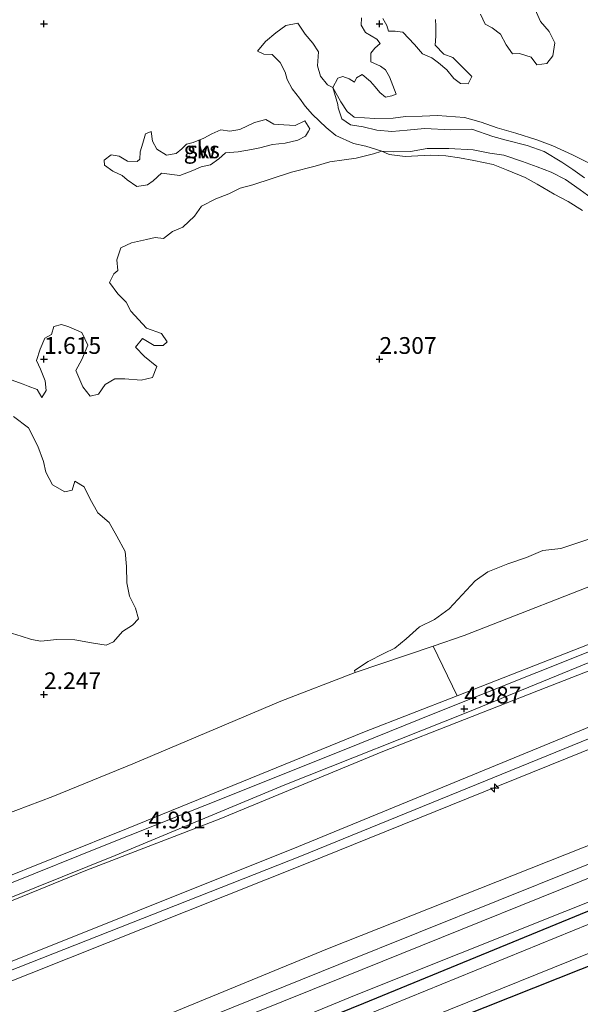
# Model space of a CAD drawing. Units: metres. Extents: x 69997 to 80003, y 381249 to 387503.
# Drawn here: x 70247 to 70330, y 383923 to 384070 of the extents above; entities that cross this region are included whole.
import ezdxf
from ezdxf.enums import TextEntityAlignment as Align

# ---------------------------------------------------------------- set-up
doc = ezdxf.new("R2010")
doc.units = ezdxf.units.M
doc.layers.get('0').update_dxf_attribs({"lineweight": 25})
for name, color, linetype, lineweight in [('B-ME-AL-OVERIG-S-B1', 7, 'Continuous', 18), ('B-ME-GW-HOOGTEPUNT-S-B1', 10, 'Continuous', 25), ('B-ME-GW-INSTEEKWATERGANG-L-B1', 10, 'Continuous', 25), ('B-ME-GW-KRUINLIJN-L-B1', 93, 'Continuous', 18), ('B-ME-GW-TEENLIJN-L-B1', 93, 'Continuous', 18), ('B-ME-IE-GRASLAND-GV-B6', 93, 'Continuous', 18), ('B-ME-IE-GRONDWERKLIJN-GROND_INGERICHT-GV-B6', 253, 'Continuous', 18), ('B-ME-IE-GRONDWERKLIJN-GROND_NIETINGERICHT-GV-B6', 253, 'Continuous', 18), ('B-ME-OB-BEKLEDING-GV-B6', 253, 'Continuous', 18), ('B-ME-OG-WATER-GV-B6', 153, 'Continuous', 18), ('B-ME-VH-VERH_SOORT-HALF_VERHARDING-GV-B6', 8, 'IE-TERREINAFSCHEIDING-NATUURLIJK-HOUTWAL', 18)]:
    doc.layers.add(name, color=color, linetype=linetype, lineweight=lineweight)
doc.styles.add('NLCS-ISO', font='NLCS-ISO.TTF')
doc.linetypes.add('IE-TERREINAFSCHEIDING-NATUURLIJK-HOUTWAL', pattern='A,7,-1.5,[67,NLCS.SHX,S=0.75,R=45,X=0,Y=0],-1.5,7,-1.5,[70,NLCS.SHX,S=0.75,R=0,X=0,Y=0],-1.5', length=20)

# ---------------------------------------------------------------- blocks, each defined once
blk = doc.blocks.new('hecto')
for p, q in [((0, 0.625), (-0.625, 0)), ((0, -0.625), (0, 0.625)), ((-0.625, 0), (0.625, 0)), ((0.625, 0), (0, -0.625))]:
    blk.add_line(p, q)
blk = doc.blocks.new('hoogtepunt')
for p, q in [((-0.5, 0), (0.5, 0)), ((0, 0.5), (0, -0.5))]:
    blk.add_line(p, q)

msp = doc.modelspace()

# ---------------------------------------------------------------- linework, layer by layer
at = {"layer": 'B-ME-GW-INSTEEKWATERGANG-L-B1'}
for points in [[(70520.976, 384013.674, 0.97), (70480.793, 383997.497, 1.027), (70438.461, 383980.326, 1.049), (70388.91, 383960.177, 0.994), (70343.213, 383941.591, 0.947), (70297.861, 383922.921, 0.765), (70251.543, 383904.127, 0.822), (70202.403, 383884.395, 0.617), (70188.538, 383878.95, 0.702)], [(70191.687, 383872.628, 0.707), (70203.882, 383877.447, 0.705), (70254.625, 383897.776, 0.799), (70298.376, 383915.393, 0.677), (70344.505, 383933.731, 1.002), (70391.024, 383952.631, 1.015), (70440.156, 383972.378, 1.015), (70483.493, 383989.949, 1.015), (70524.483, 384006.633, 0.939)]]:
    msp.add_polyline3d(points, dxfattribs=at)
at = {"layer": 'B-ME-GW-KRUINLIJN-L-B1'}
for points in [[(70293.289, 384059.55, 1.092), (70294.512, 384057.417, 1.306), (70295.439, 384055.987, 1.454), (70296.473, 384055.098, 1.859), (70299.576, 384054.895, 1.839), (70302.303, 384054.97, 1.862), (70304.134, 384055.24, 1.811), (70306.606, 384055.263, 1.849), (70308.899, 384055.365, 1.977), (70312.911, 384055.066, 1.809), (70315.409, 384054.381, 1.989), (70317.812, 384053.545, 2.039), (70320.587, 384052.732, 2.059), (70323.706, 384051.753, 1.984), (70326.118, 384050.831, 2.122), (70329.038, 384049.5, 2.082), (70333.546, 384047.234, 2.074)], [(70330.52, 384041.221, 1.879), (70328.37, 384042.528, 1.859), (70326.319, 384043.631, 1.796), (70323.754, 384045.103, 1.747), (70321.988, 384046.1, 1.804), (70319.194, 384047.277, 1.759), (70317.207, 384048.067, 1.679), (70314.34, 384048.64, 1.694), (70312.173, 384049.061, 1.654), (70310.153, 384049.34, 1.691), (70307.881, 384049.441, 1.644), (70304.064, 384049.249, 1.499), (70301.726, 384049.543, 1.309), (70300.608, 384050.04, 1.098)], [(70311.8458, 383968.8338, 4.7615), (70325.5319, 383974.1862, 4.8013), (70352.174, 383984.6323, 4.7713), (70380.7591, 383996.2697, 4.8713), (70410.9198, 384008.5591, 4.8813), (70439.356, 384019.9355, 4.8913), (70472.3132, 384033.3684, 4.8646), (70488.2148, 384040.0207, 4.8979), (70504.681, 384046.38, 4.911)], [(70509.796, 384036.112, 7.186), (70473.742, 384021.167, 7.28), (70427.211, 384002.945, 7.229), (70380.67, 383983.789, 7.174), (70333.759, 383965.083, 7.219), (70288.184, 383946.363, 7.222), (70240.75, 383927.378, 7.281), (70195.859, 383909.183, 7.152), (70177.129, 383901.848, 7.212)], [(70510.309, 384035.083, 7.43), (70473.951, 384019.939, 7.466), (70428.195, 384001.413, 7.389), (70381.119, 383982.74, 7.344), (70334.356, 383963.575, 7.406), (70288.376, 383944.849, 7.404), (70241.448, 383926.363, 7.547), (70196.238, 383907.632, 7.306), (70177.811, 383900.479, 7.274)], [(70511.026, 384033.644, 7.247), (70474.406, 384018.765, 7.327), (70428.711, 384000.402, 7.184), (70381.619, 383981.231, 7.257), (70335.227, 383962.359, 7.193), (70289.113, 383943.694, 7.299), (70242.173, 383925.004, 7.32), (70196.7, 383906.143, 7.171), (70178.484, 383899.13, 7.269)], [(70520.372, 384014.885, 1.532), (70480.306, 383998.688, 1.525), (70438.009, 383981.518, 1.482), (70388.342, 383961.435, 1.527), (70343.418, 383942.854, 1.39), (70296.771, 383924.216, 1.427), (70251.054, 383905.39, 1.437), (70202.191, 383886.225, 1.332), (70187.689, 383880.654, 1.327)], [(70171.8264, 383912.5229, 4.8373), (70195.7711, 383922.0786, 4.705), (70218.1223, 383931.017, 4.795), (70241.9679, 383940.7298, 4.785), (70262.7908, 383949.0957, 4.775), (70298.0379, 383963.4338, 4.7213), (70311.8458, 383968.8338, 4.7615)]]:
    msp.add_polyline3d(points, dxfattribs=at)
at = {"layer": 'B-ME-GW-TEENLIJN-L-B1'}
msp.add_line((70308.2738, 383976.2249, 2.5318), (70296.654, 383972.293, 2.476), dxfattribs=at)
for points in [[(70173.8851, 383908.3783, 4.6036), (70201.0668, 383920.0208, 5.0126), (70226.6252, 383930.5761, 5.0126), (70256.4976, 383942.7761, 5.0326), (70276.3614, 383950.4253, 5.0426), (70300.763, 383960.5068, 5.0526), (70325.1265, 383970.0454, 5.0326), (70348.4434, 383979.1772, 5.0326), (70373.2974, 383988.9229, 5.0226), (70398.8758, 383999.0594, 5.0319), (70423.7497, 384009.141, 5.0469), (70451.4467, 384019.9122, 5.0469), (70471.6612, 384027.8224, 4.8756), (70507.098, 384041.528, 5.25)], [(70432.914, 384028.573, 2.333), (70419.042, 384020.366, 3.01), (70396.62, 384011, 2.958), (70379.153, 384003.705, 3.108), (70355.312, 383994.067, 3.105), (70336.27, 383986.956, 2.955), (70312.878, 383977.802, 2.855), (70308.2738, 383976.2249, 2.5318)], [(70517.041, 384021.572, 1.612), (70478.431, 384006.115, 1.694), (70433.545, 383987.893, 1.631), (70386.093, 383968.895, 1.639), (70340.561, 383950.104, 1.586), (70292.489, 383931.069, 1.623), (70247.591, 383912.584, 1.658), (70200.195, 383893.686, 1.601), (70184.548, 383886.958, 1.588)], [(70296.654, 383972.293, 2.476), (70285.54, 383968.041, 2.318), (70263.501, 383958.694, 2.363), (70251.602, 383953.781, 2.338), (70236.843, 383948.231, 2.49), (70230.41, 383944.333, 2.653), (70211.109, 383936.656, 2.635), (70185.572, 383926.354, 2.763), (70168.565, 383919.036, 2.818)]]:
    msp.add_polyline3d(points, dxfattribs=at)
at = {"layer": 'B-ME-IE-GRASLAND-GV-B6'}
for points in [[(70311.8458, 383968.8338, 4.7615), (70308.2738, 383976.2249, 2.5318), (70312.878, 383977.802, 2.855), (70336.27, 383986.956, 2.955), (70355.312, 383994.067, 3.105), (70379.153, 384003.705, 3.108), (70396.62, 384011, 2.958), (70419.042, 384020.366, 3.01), (70432.914, 384028.573, 2.333), (70449.826, 384035.394, 2.343), (70472.971, 384043.733, 2.526), (70494.441, 384052.497, 2.428), (70500.261, 384055.249, 2.3), (70504.681, 384046.38, 4.911), (70488.2148, 384040.0207, 4.8979), (70472.3132, 384033.3684, 4.8646), (70439.356, 384019.9355, 4.8913), (70410.9198, 384008.5591, 4.8813), (70380.7591, 383996.2697, 4.8713), (70352.174, 383984.6323, 4.7713), (70325.5319, 383974.1862, 4.8013), (70311.8458, 383968.8338, 4.7615)], [(70232.822, 383933.7376, 4.9792), (70260.8598, 383944.9892, 4.9692), (70286.1574, 383955.5234, 4.9433), (70313.4168, 383966.3747, 4.9633), (70350.899, 383981.7605, 5.0133), (70384.2958, 383994.6926, 5.0133), (70410.6987, 384005.3157, 5), (70441.9609, 384017.4456, 5.02), (70474.6204, 384030.2903, 5.0333), (70494.4888, 384038.3269, 5.0067), (70506.3041, 384043.1218, 5.0136), (70507.098, 384041.528, 5.25), (70471.6612, 384027.8224, 4.8756), (70451.4467, 384019.9122, 5.0469), (70423.7497, 384009.141, 5.0469), (70398.8758, 383999.0594, 5.0319), (70373.2974, 383988.9229, 5.0226), (70348.4434, 383979.1772, 5.0326), (70325.1265, 383970.0454, 5.0326), (70300.763, 383960.5068, 5.0526), (70276.3614, 383950.4253, 5.0426), (70256.4976, 383942.7761, 5.0326), (70226.6252, 383930.5761, 5.0126)], [(70173.8851, 383908.3783, 4.6036), (70201.0668, 383920.0208, 5.0126), (70226.6252, 383930.5761, 5.0126), (70256.4976, 383942.7761, 5.0326), (70276.3614, 383950.4253, 5.0426), (70300.763, 383960.5068, 5.0526), (70325.1265, 383970.0454, 5.0326), (70348.4434, 383979.1772, 5.0326), (70373.2974, 383988.9229, 5.0226), (70398.8758, 383999.0594, 5.0319), (70423.7497, 384009.141, 5.0469), (70451.4467, 384019.9122, 5.0469), (70471.6612, 384027.8224, 4.8756), (70507.098, 384041.528, 5.25), (70509.796, 384036.112, 7.186), (70473.742, 384021.167, 7.28), (70427.211, 384002.945, 7.229), (70380.67, 383983.789, 7.174), (70333.759, 383965.083, 7.219), (70288.184, 383946.363, 7.222), (70240.75, 383927.378, 7.281), (70195.859, 383909.183, 7.152), (70177.129, 383901.848, 7.212), (70173.8851, 383908.3783, 4.6036)], [(70511.026, 384033.644, 7.247), (70474.406, 384018.765, 7.327), (70428.711, 384000.402, 7.184), (70381.619, 383981.231, 7.257), (70335.227, 383962.359, 7.193), (70289.113, 383943.694, 7.299), (70242.173, 383925.004, 7.32), (70196.7, 383906.143, 7.171), (70178.484, 383899.13, 7.269), (70177.811, 383900.479, 7.274), (70177.129, 383901.848, 7.212), (70195.859, 383909.183, 7.152), (70240.75, 383927.378, 7.281), (70288.184, 383946.363, 7.222), (70333.759, 383965.083, 7.219), (70380.67, 383983.789, 7.174), (70427.211, 384002.945, 7.229), (70473.742, 384021.167, 7.28), (70509.796, 384036.112, 7.186), (70510.309, 384035.083, 7.43), (70511.026, 384033.644, 7.247)], [(70517.041, 384021.572, 1.612), (70478.431, 384006.115, 1.694), (70433.545, 383987.893, 1.631), (70386.093, 383968.895, 1.639), (70340.561, 383950.104, 1.586), (70292.489, 383931.069, 1.623), (70247.591, 383912.584, 1.658), (70200.195, 383893.686, 1.601), (70184.548, 383886.958, 1.588), (70178.484, 383899.13, 7.269), (70196.7, 383906.143, 7.171), (70242.173, 383925.004, 7.32), (70289.113, 383943.694, 7.299), (70335.227, 383962.359, 7.193), (70381.619, 383981.231, 7.257), (70428.711, 384000.402, 7.184), (70474.406, 384018.765, 7.327), (70511.026, 384033.644, 7.247), (70517.041, 384021.572, 1.612)], [(70200.764, 383891.094, 1.56), (70185.51, 383885.027, 1.535), (70184.683, 383886.687, 1.575), (70184.548, 383886.958, 1.588), (70200.195, 383893.686, 1.601), (70247.591, 383912.584, 1.658), (70292.489, 383931.069, 1.623), (70340.561, 383950.104, 1.586), (70386.093, 383968.895, 1.639), (70433.545, 383987.893, 1.631), (70478.431, 384006.115, 1.694), (70517.041, 384021.572, 1.612), (70517.153, 384021.293, 1.612), (70518.123, 384019.4, 1.575), (70479.212, 384003.55, 1.655), (70434.874, 383985.835, 1.617), (70387, 383966.386, 1.638), (70341.689, 383947.847, 1.577), (70294.198, 383928.747, 1.597), (70248.549, 383910.313, 1.61), (70200.764, 383891.094, 1.56)], [(70419.042, 384020.366, 3.01), (70396.62, 384011, 2.958), (70379.153, 384003.705, 3.108), (70355.312, 383994.067, 3.105), (70336.27, 383986.956, 2.955), (70312.878, 383977.802, 2.855), (70308.2738, 383976.2249, 2.5318), (70296.654, 383972.293, 2.476)], [(70518.997, 384017.645, 1.505), (70520.372, 384014.885, 1.532), (70480.306, 383998.688, 1.525), (70438.009, 383981.518, 1.482), (70388.342, 383961.435, 1.527), (70343.418, 383942.854, 1.39), (70296.771, 383924.216, 1.427), (70251.054, 383905.39, 1.437), (70202.191, 383886.225, 1.332), (70187.689, 383880.654, 1.327), (70186.585, 383882.869, 1.503), (70200.749, 383888.949, 1.538), (70248.877, 383908.367, 1.548), (70294.825, 383926.857, 1.548), (70341.916, 383945.867, 1.555), (70386.701, 383964.174, 1.61), (70436.074, 383984.192, 1.582), (70479.476, 384001.571, 1.582), (70518.997, 384017.645, 1.505)], [(70520.372, 384014.885, 1.532), (70520.976, 384013.674, 0.97), (70480.793, 383997.497, 1.027), (70438.461, 383980.326, 1.049), (70388.91, 383960.177, 0.994), (70343.213, 383941.591, 0.947), (70297.861, 383922.921, 0.765), (70251.543, 383904.127, 0.822), (70202.403, 383884.395, 0.617), (70188.538, 383878.95, 0.702), (70187.689, 383880.654, 1.327), (70202.191, 383886.225, 1.332), (70251.054, 383905.39, 1.437), (70296.771, 383924.216, 1.427), (70343.418, 383942.854, 1.39), (70388.342, 383961.435, 1.527), (70438.009, 383981.518, 1.482), (70480.306, 383998.688, 1.525), (70520.372, 384014.885, 1.532)], [(70520.976, 384013.674, 0.97), (70522.197, 384011.221, -0.382), (70481.681, 383995.024, -0.382), (70439.388, 383977.691, -0.382), (70390.502, 383958.102, -0.382), (70343.647, 383939.719, -0.382), (70297.359, 383920.867, -0.382), (70252.29, 383902.511, -0.382), (70203.089, 383882.756, -0.382), (70189.226, 383877.568, -0.382), (70188.538, 383878.95, 0.702), (70202.403, 383884.395, 0.617), (70251.543, 383904.127, 0.822), (70297.861, 383922.921, 0.765), (70343.213, 383941.591, 0.947), (70388.91, 383960.177, 0.994), (70438.461, 383980.326, 1.049), (70480.793, 383997.497, 1.027), (70520.976, 384013.674, 0.97)], [(70523.779, 384008.047, -0.382), (70524.483, 384006.633, 0.939), (70483.493, 383989.949, 1.015), (70440.156, 383972.378, 1.015), (70391.024, 383952.631, 1.015), (70344.505, 383933.731, 1.002), (70298.376, 383915.393, 0.677), (70254.625, 383897.776, 0.799), (70203.882, 383877.447, 0.705), (70191.687, 383872.628, 0.707), (70191.096, 383873.815, -0.382), (70204.191, 383879.613, -0.382), (70253.897, 383899.067, -0.382), (70298.195, 383916.981, -0.382), (70343.952, 383935.471, -0.382), (70390.15, 383954.321, -0.382), (70439.489, 383974.039, -0.382), (70482.752, 383991.663, -0.382), (70523.779, 384008.047, -0.382)], [(70296.654, 383972.293, 2.476), (70296.552, 383972.575, 2.476), (70298.584, 383973.919, 2.543), (70300.905, 383975.132, 2.583), (70302.559, 383975.911, 2.589), (70304.254, 383977.323, 2.569), (70306.244, 383979.129, 2.553), (70308.462, 383980.206, 2.553), (70310.656, 383981.799, 2.531), (70312.576, 383983.86, 2.509), (70314.498, 383985.968, 2.516), (70316.407, 383987.32, 2.509), (70319.401, 383988.485, 2.546), (70322.154, 383989.432, 2.631), (70324.582, 383990.51, 2.661), (70327.306, 383990.802, 2.624), (70329.97, 383991.674, 2.648), (70332.655, 383992.558, 2.624)]]:
    msp.add_polyline3d(points, dxfattribs=at)
at = {"layer": 'B-ME-IE-GRONDWERKLIJN-GROND_INGERICHT-GV-B6'}
msp.add_polyline3d([(70298.376, 383915.393, 0.677), (70344.505, 383933.731, 1.002), (70391.024, 383952.631, 1.015), (70440.156, 383972.378, 1.015), (70483.493, 383989.949, 1.015), (70524.483, 384006.633, 0.939)], dxfattribs=at)
at = {"layer": 'B-ME-IE-GRONDWERKLIJN-GROND_NIETINGERICHT-GV-B6'}
for points in [[(70315.311, 384070.458, 1.441), (70316.014, 384069.001, 1.499), (70317.037, 384068.462, 1.551), (70318.301, 384067.502, 1.589), (70319.129, 384065.91, 1.649), (70320.075, 384064.582, 1.609), (70321.126, 384064.633, 1.639), (70322.866, 384064.069, 1.666), (70323.729, 384062.916, 1.619), (70325.196, 384063.113, 1.622), (70326.09, 384064.241, 1.597), (70326.382, 384066.185, 1.549), (70325.54, 384067.888, 1.502), (70324.27, 384069.365, 1.457), (70323.272, 384071.625, 1.531)], [(70323.272, 384071.625, 1.531), (70324.27, 384069.365, 1.457), (70325.54, 384067.888, 1.502), (70326.382, 384066.185, 1.549), (70326.09, 384064.241, 1.597), (70325.196, 384063.113, 1.622), (70323.729, 384062.916, 1.619), (70322.866, 384064.069, 1.666), (70321.126, 384064.633, 1.639), (70320.075, 384064.582, 1.609), (70319.129, 384065.91, 1.649), (70318.301, 384067.502, 1.589), (70317.037, 384068.462, 1.551), (70316.014, 384069.001, 1.499), (70315.311, 384070.458, 1.441)], [(70297.601, 384069.939, 1.141), (70297.545, 384068.832, 1.171), (70298.193, 384067.739, 1.204), (70299.87, 384066.74, 1.219), (70300.378, 384066.122, 1.181), (70299.576, 384065.425, 1.117), (70298.977, 384064.672, 1.166), (70298.982, 384063.378, 1.234), (70300.413, 384062.742, 1.284), (70301.176, 384062.195, 1.301), (70301.733, 384061.136, 1.349), (70302.731, 384058.529, 1.391), (70302.103, 384058.317, 1.391), (70301.171, 384058.11, 1.416), (70300.326, 384058.779, 1.384), (70299.606, 384059.642, 1.354), (70298.914, 384060.438, 1.319), (70297.681, 384061.478, 1.252), (70296.842, 384060.99, 1.214), (70296.526, 384060.341, 1.217), (70295.757, 384060.848, 1.199), (70294.81, 384061.172, 1.154), (70294.059, 384060.95, 1.149), (70293.289, 384059.55, 1.092), (70292.49, 384059.941, 1.092), (70291.451, 384061.221, 1.092), (70291.039, 384062.767, 1.092), (70291.172, 384064.874, 1.092), (70290.31, 384066.146, 1.092), (70289.168, 384067.5, 1.092), (70288.093, 384069.125, 1.092), (70286.3, 384068.784, 1.092), (70284.798, 384067.683, 1.092), (70283.295, 384066.426, 1.092), (70282.086, 384064.94, 1.092), (70283.006, 384064.493, 1.092), (70284.286, 384064.473, 1.092), (70285.444, 384063.246, 1.092), (70286.193, 384061.823, 1.092), (70286.526, 384060.757, 1.092), (70287.265, 384059.319, 1.092), (70288.363, 384057.961, 1.092), (70289.209, 384056.753, 1.092), (70290.262, 384055.499, 1.092), (70292.304, 384053.597, 1.092), (70293.743, 384052.373, 1.092), (70296.411, 384051.174, 1.092), (70298.245, 384050.779, 1.092), (70300.608, 384050.04, 1.098), (70299.356, 384049.656, 1.304), (70296.771, 384048.999, 1.359), (70294.983, 384048.733, 1.359), (70292.882, 384048.44, 1.329), (70290.683, 384047.83, 1.382), (70287.137, 384046.931, 1.334), (70281.375, 384045.021, 1.291), (70279.513, 384044.534, 1.281), (70277.81, 384043.692, 1.296), (70275.873, 384042.947, 1.276), (70273.713, 384041.846, 1.274), (70272.704, 384040.329, 1.281), (70270.948, 384038.701, 1.291), (70269.432, 384038.077, 1.299), (70268.091, 384037.033, 1.274), (70266.849, 384037.155, 1.254), (70265.521, 384036.849, 1.279), (70263.316, 384036.354, 1.266), (70261.693, 384035.637, 1.271), (70261.113, 384033.825, 1.314), (70261.272, 384032.256, 1.399), (70260.687, 384031.738, 1.354), (70260.023, 384030.484, 1.382), (70261.255, 384028.785, 1.374), (70262.492, 384027.51, 1.449), (70263.196, 384026.209, 1.479), (70265.544, 384023.655, 1.462), (70267.781, 384022.842, 1.462), (70268.595, 384021.59, 1.469), (70268.017, 384021.057, 1.484), (70266.665, 384021.076, 1.489), (70264.955, 384022.121, 1.431), (70263.909, 384020.812, 1.382), (70265.246, 384019.416, 1.469), (70267.092, 384017.922, 1.464), (70266.415, 384016.277, 1.464), (70264.763, 384015.91, 1.497), (70262.32, 384016.076, 1.499), (70260.826, 384016.084, 1.474), (70259.366, 384015.233, 1.509), (70258.387, 384013.796, 1.489), (70257.167, 384013.528, 1.526), (70256.055, 384014.878, 1.529), (70255.027, 384017.333, 1.499), (70255.882, 384018.97, 1.449), (70256.799, 384021.115, 1.426), (70255.907, 384022.983, 1.362), (70253.984, 384023.825, 1.347), (70252.885, 384024.178, 1.296), (70251.705, 384023.904, 1.264), (70251.398, 384022.683, 1.269), (70250.397, 384022.156, 1.296), (70249.676, 384020.525, 1.311), (70249.14, 384018.819, 1.281), (70249.717, 384017.515, 1.286), (70250.422, 384015.794, 1.367), (70250.589, 384014.366, 1.411), (70249.935, 384013.319, 1.467), (70249.224, 384014.479, 1.421), (70247.926, 384015.001, 1.411), (70247.146, 384015.285, 1.354), (70245.358, 384015.941, 1.232)], [(70333.546, 384047.234, 2.074), (70329.038, 384049.5, 2.082), (70326.118, 384050.831, 2.122), (70323.706, 384051.753, 1.984), (70320.587, 384052.732, 2.059), (70317.812, 384053.545, 2.039), (70315.409, 384054.381, 1.989), (70312.911, 384055.066, 1.809), (70308.899, 384055.365, 1.977), (70306.606, 384055.263, 1.849), (70304.134, 384055.24, 1.811), (70302.303, 384054.97, 1.862), (70299.576, 384054.895, 1.839), (70296.473, 384055.098, 1.859), (70295.439, 384055.987, 1.454), (70294.512, 384057.417, 1.306), (70293.289, 384059.55, 1.092), (70294.059, 384060.95, 1.149), (70294.81, 384061.172, 1.154), (70295.757, 384060.848, 1.199), (70296.526, 384060.341, 1.217), (70296.842, 384060.99, 1.214), (70297.681, 384061.478, 1.252), (70298.914, 384060.438, 1.319), (70299.606, 384059.642, 1.354), (70300.326, 384058.779, 1.384), (70301.171, 384058.11, 1.416), (70302.103, 384058.317, 1.391), (70302.731, 384058.529, 1.391), (70301.733, 384061.136, 1.349), (70301.176, 384062.195, 1.301), (70300.413, 384062.742, 1.284), (70298.982, 384063.378, 1.234), (70298.977, 384064.672, 1.166), (70299.576, 384065.425, 1.117), (70300.378, 384066.122, 1.181), (70299.87, 384066.74, 1.219), (70298.193, 384067.739, 1.204), (70297.545, 384068.832, 1.171), (70297.601, 384069.939, 1.141)], [(70300.745, 384069.831, 1.242), (70301.334, 384068.799, 1.286), (70301.624, 384067.919, 1.286), (70302.61, 384067.954, 1.301), (70303.73, 384067.786, 1.309), (70305.482, 384065.968, 1.327), (70306.689, 384064.576, 1.367), (70308.058, 384063.955, 1.431), (70309.053, 384063.227, 1.504), (70310.296, 384062.201, 1.499), (70311.35, 384060.893, 1.539), (70312.353, 384060.151, 1.534), (70313.475, 384060.066, 1.529), (70314.045, 384061.17, 1.524), (70312.354, 384062.855, 1.521), (70311.205, 384064.013, 1.497), (70309.854, 384064.516, 1.482), (70308.55, 384065.848, 1.411), (70308.655, 384067.209, 1.347), (70308.653, 384068.67, 1.332), (70308.621, 384069.685, 1.301)], [(70308.621, 384069.685, 1.301), (70308.653, 384068.67, 1.332), (70308.655, 384067.209, 1.347), (70308.55, 384065.848, 1.411), (70309.854, 384064.516, 1.482), (70311.205, 384064.013, 1.497), (70312.354, 384062.855, 1.521), (70314.045, 384061.17, 1.524), (70313.475, 384060.066, 1.529), (70312.353, 384060.151, 1.534), (70311.35, 384060.893, 1.539), (70310.296, 384062.201, 1.499), (70309.053, 384063.227, 1.504), (70308.058, 384063.955, 1.431), (70306.689, 384064.576, 1.367), (70305.482, 384065.968, 1.327), (70303.73, 384067.786, 1.309), (70302.61, 384067.954, 1.301), (70301.624, 384067.919, 1.286), (70301.334, 384068.799, 1.286), (70300.745, 384069.831, 1.242)], [(70330.803, 384046.081, 1.098), (70329.093, 384047.3, 1.098), (70327.457, 384048.43, 1.098), (70324.803, 384050.019, 1.098), (70322.247, 384050.884, 1.098), (70319.121, 384051.686, 1.098), (70317.172, 384052.23, 1.098), (70314.033, 384053.336, 1.098), (70310.887, 384053.223, 1.098), (70306.993, 384053.438, 1.098), (70304.363, 384053.195, 1.098), (70302.086, 384052.992, 1.098), (70299.877, 384053.163, 1.098), (70297.845, 384053.691, 1.098), (70295.949, 384053.962, 1.098), (70294.668, 384054.886, 1.098), (70294.128, 384056.502, 1.098), (70294.041, 384057.031, 1.098), (70293.289, 384059.55, 1.092), (70294.512, 384057.417, 1.306), (70295.439, 384055.987, 1.454), (70296.473, 384055.098, 1.859), (70299.576, 384054.895, 1.839), (70302.303, 384054.97, 1.862), (70304.134, 384055.24, 1.811), (70306.606, 384055.263, 1.849), (70308.899, 384055.365, 1.977), (70312.911, 384055.066, 1.809), (70315.409, 384054.381, 1.989), (70317.812, 384053.545, 2.039), (70320.587, 384052.732, 2.059), (70323.706, 384051.753, 1.984), (70326.118, 384050.831, 2.122), (70329.038, 384049.5, 2.082), (70333.546, 384047.234, 2.074)], [(70286.001, 384053.958, 1.441), (70287.695, 384053.864, 1.446), (70289.112, 384054.555, 1.453), (70289.871, 384053.356, 1.468), (70289.69, 384053.041, 1.465), (70289.246, 384052.287, 1.485), (70288.084, 384051.667, 1.483), (70286.196, 384051.229, 1.475), (70284.337, 384051.064, 1.515), (70282.443, 384050.551, 1.561), (70281.202, 384050.29, 1.563), (70279.206, 384049.952, 1.515), (70277.293, 384049.803, 1.508), (70276.303, 384048.926, 1.536), (70275.097, 384047.99, 1.518), (70273.689, 384047.732, 1.495), (70272.447, 384047.16, 1.498), (70270.518, 384046.401, 1.495), (70267.795, 384046.785, 1.483), (70266.522, 384045.612, 1.48), (70265.681, 384045.023, 1.423), (70264.103, 384044.777, 1.321), (70262.665, 384045.756, 1.303), (70261.9, 384046.412, 1.36), (70260.505, 384047.066, 1.353), (70259.264, 384047.966, 1.281), (70259.227, 384048.713, 1.203), (70260.284, 384049.498, 1.223), (70261.467, 384049.299, 1.263), (70262.697, 384048.54, 1.293), (70264.13, 384048.49, 1.333), (70264.527, 384048.845, 1.313), (70264.584, 384049.935, 1.293), (70264.987, 384051.252, 1.291), (70265.37, 384052.623, 1.255), (70266.23, 384052.984, 1.265), (70266.445, 384051.517, 1.293), (70267.099, 384050.345, 1.355), (70268.516, 384049.475, 1.385), (70269.979, 384049.679, 1.37), (70270.796, 384050.401, 1.368), (70271.518, 384051.11, 1.368), (70272.503, 384051.355, 1.363), (70274.074, 384051.98, 1.368), (70275.256, 384052.649, 1.358), (70276.621, 384053.23, 1.383), (70277.97, 384053.027, 1.416), (70279.426, 384053.264, 1.436), (70281.637, 384054.337, 1.436), (70283.313, 384054.762, 1.418), (70284.52, 384054.083, 1.428), (70286.001, 384053.958, 1.441)], [(70288.084, 384051.667, 1.483), (70289.246, 384052.287, 1.485), (70289.69, 384053.041, 1.465), (70289.871, 384053.356, 1.468), (70289.112, 384054.555, 1.453), (70287.695, 384053.864, 1.446), (70286.001, 384053.958, 1.441), (70284.52, 384054.083, 1.428), (70283.313, 384054.762, 1.418), (70281.637, 384054.337, 1.436), (70279.426, 384053.264, 1.436), (70277.97, 384053.027, 1.416), (70276.621, 384053.23, 1.383), (70275.256, 384052.649, 1.358), (70274.074, 384051.98, 1.368), (70272.503, 384051.355, 1.363), (70271.518, 384051.11, 1.368), (70270.796, 384050.401, 1.368), (70269.979, 384049.679, 1.37), (70268.516, 384049.475, 1.385), (70267.099, 384050.345, 1.355), (70266.445, 384051.517, 1.293), (70266.23, 384052.984, 1.265), (70265.37, 384052.623, 1.255), (70264.987, 384051.252, 1.291), (70264.584, 384049.935, 1.293), (70264.527, 384048.845, 1.313), (70264.13, 384048.49, 1.333), (70262.697, 384048.54, 1.293), (70261.467, 384049.299, 1.263), (70260.284, 384049.498, 1.223), (70259.227, 384048.713, 1.203), (70259.264, 384047.966, 1.281), (70260.505, 384047.066, 1.353), (70261.9, 384046.412, 1.36), (70262.665, 384045.756, 1.303), (70264.103, 384044.777, 1.321), (70265.681, 384045.023, 1.423), (70266.522, 384045.612, 1.48), (70267.795, 384046.785, 1.483), (70270.518, 384046.401, 1.495), (70272.447, 384047.16, 1.498), (70273.689, 384047.732, 1.495), (70275.097, 384047.99, 1.518), (70276.303, 384048.926, 1.536), (70277.293, 384049.803, 1.508), (70279.206, 384049.952, 1.515), (70281.202, 384050.29, 1.563), (70282.443, 384050.551, 1.561), (70284.337, 384051.064, 1.515), (70286.196, 384051.229, 1.475), (70288.084, 384051.667, 1.483)], [(70245.358, 384015.941, 1.232), (70247.146, 384015.285, 1.354), (70247.926, 384015.001, 1.411), (70249.224, 384014.479, 1.421), (70249.935, 384013.319, 1.467), (70250.589, 384014.366, 1.411), (70250.422, 384015.794, 1.367), (70249.717, 384017.515, 1.286), (70249.14, 384018.819, 1.281), (70249.676, 384020.525, 1.311), (70250.397, 384022.156, 1.296), (70251.398, 384022.683, 1.269), (70251.705, 384023.904, 1.264), (70252.885, 384024.178, 1.296), (70253.984, 384023.825, 1.347), (70255.907, 384022.983, 1.362), (70256.799, 384021.115, 1.426), (70255.882, 384018.97, 1.449), (70255.027, 384017.333, 1.499), (70256.055, 384014.878, 1.529), (70257.167, 384013.528, 1.526), (70258.387, 384013.796, 1.489), (70259.366, 384015.233, 1.509), (70260.826, 384016.084, 1.474), (70262.32, 384016.076, 1.499), (70264.763, 384015.91, 1.497), (70266.415, 384016.277, 1.464), (70267.092, 384017.922, 1.464), (70265.246, 384019.416, 1.469), (70263.909, 384020.812, 1.382), (70264.955, 384022.121, 1.431), (70266.665, 384021.076, 1.489), (70268.017, 384021.057, 1.484), (70268.595, 384021.59, 1.469), (70267.781, 384022.842, 1.462), (70265.544, 384023.655, 1.462), (70263.196, 384026.209, 1.479), (70262.492, 384027.51, 1.449), (70261.255, 384028.785, 1.374), (70260.023, 384030.484, 1.382), (70260.687, 384031.738, 1.354), (70261.272, 384032.256, 1.399), (70261.113, 384033.825, 1.314), (70261.693, 384035.637, 1.271), (70263.316, 384036.354, 1.266), (70265.521, 384036.849, 1.279), (70266.849, 384037.155, 1.254), (70268.091, 384037.033, 1.274), (70269.432, 384038.077, 1.299), (70270.948, 384038.701, 1.291), (70272.704, 384040.329, 1.281), (70273.713, 384041.846, 1.274), (70275.873, 384042.947, 1.276), (70277.81, 384043.692, 1.296), (70279.513, 384044.534, 1.281), (70281.375, 384045.021, 1.291), (70287.137, 384046.931, 1.334), (70290.683, 384047.83, 1.382), (70292.882, 384048.44, 1.329), (70294.983, 384048.733, 1.359), (70296.771, 384048.999, 1.359), (70299.356, 384049.656, 1.304), (70300.608, 384050.04, 1.098), (70301.726, 384049.543, 1.309), (70304.064, 384049.249, 1.499), (70307.881, 384049.441, 1.644), (70310.153, 384049.34, 1.691), (70312.173, 384049.061, 1.654), (70314.34, 384048.64, 1.694), (70317.207, 384048.067, 1.679), (70319.194, 384047.277, 1.759), (70321.988, 384046.1, 1.804), (70323.754, 384045.103, 1.747), (70326.319, 384043.631, 1.796), (70328.37, 384042.528, 1.859), (70330.52, 384041.221, 1.879)], [(70330.52, 384041.221, 1.879), (70328.37, 384042.528, 1.859), (70326.319, 384043.631, 1.796), (70323.754, 384045.103, 1.747), (70321.988, 384046.1, 1.804), (70319.194, 384047.277, 1.759), (70317.207, 384048.067, 1.679), (70314.34, 384048.64, 1.694), (70312.173, 384049.061, 1.654), (70310.153, 384049.34, 1.691), (70307.881, 384049.441, 1.644), (70304.064, 384049.249, 1.499), (70301.726, 384049.543, 1.309), (70300.608, 384050.04, 1.098), (70302.363, 384049.933, 1.098), (70304.878, 384049.996, 1.098), (70307.363, 384050.446, 1.098), (70310.584, 384050.434, 1.098), (70314.235, 384050.246, 1.098), (70316.714, 384049.77, 1.098), (70318.774, 384049.43, 1.098), (70321.573, 384048.52, 1.098), (70323.738, 384047.687, 1.098), (70325.855, 384046.892, 1.098), (70328.007, 384045.806, 1.098), (70330.172, 384044.279, 1.098), (70331.823, 384043.084, 1.098)], [(70244.909, 383978.315, 1.884), (70246.859, 383977.717, 1.884), (70248.402, 383977.232, 1.849), (70249.792, 383976.986, 1.862), (70252.161, 383977.238, 1.799), (70254.874, 383977.168, 1.752), (70257.36, 383976.714, 1.811), (70259.528, 383976.376, 1.789), (70260.61, 383976.855, 1.784), (70261.973, 383978.412, 1.781), (70263.443, 383979.332, 1.781), (70264.351, 383980.313, 1.776), (70263.892, 383981.897, 1.771), (70263.026, 383983.698, 1.717), (70262.587, 383985.677, 1.699), (70262.558, 383988.109, 1.747), (70262.337, 383990.367, 1.727), (70261.108, 383992.633, 1.734), (70259.97, 383994.674, 1.749), (70258.295, 383996.103, 1.696), (70257.1, 383998.25, 1.671), (70256.251, 383999.968, 1.676), (70254.866, 384000.846, 1.696), (70254.468, 383999.503, 1.744), (70253.353, 383999.227, 1.702), (70251.52, 384000.262, 1.666), (70250.522, 384002.176, 1.602), (70250.171, 384003.744, 1.589), (70249.339, 384006.055, 1.524), (70247.955, 384008.77, 1.526), (70245.721, 384010.498, 1.389)], [(70245.721, 384010.498, 1.389), (70247.955, 384008.77, 1.526), (70249.339, 384006.055, 1.524), (70250.171, 384003.744, 1.589), (70250.522, 384002.176, 1.602), (70251.52, 384000.262, 1.666), (70253.353, 383999.227, 1.702), (70254.468, 383999.503, 1.744), (70254.866, 384000.846, 1.696), (70256.251, 383999.968, 1.676), (70257.1, 383998.25, 1.671), (70258.295, 383996.103, 1.696), (70259.97, 383994.674, 1.749), (70261.108, 383992.633, 1.734), (70262.337, 383990.367, 1.727), (70262.558, 383988.109, 1.747), (70262.587, 383985.677, 1.699), (70263.026, 383983.698, 1.717), (70263.892, 383981.897, 1.771), (70264.351, 383980.313, 1.776), (70263.443, 383979.332, 1.781), (70261.973, 383978.412, 1.781), (70260.61, 383976.855, 1.784), (70259.528, 383976.376, 1.789), (70257.36, 383976.714, 1.811), (70254.874, 383977.168, 1.752), (70252.161, 383977.238, 1.799), (70249.792, 383976.986, 1.862), (70248.402, 383977.232, 1.849), (70246.859, 383977.717, 1.884), (70244.909, 383978.315, 1.884)], [(70332.655, 383992.558, 2.624), (70329.97, 383991.674, 2.648), (70327.306, 383990.802, 2.624), (70324.582, 383990.51, 2.661), (70322.154, 383989.432, 2.631), (70319.401, 383988.485, 2.546), (70316.407, 383987.32, 2.509), (70314.498, 383985.968, 2.516), (70312.576, 383983.86, 2.509), (70310.656, 383981.799, 2.531), (70308.462, 383980.206, 2.553), (70306.244, 383979.129, 2.553), (70304.254, 383977.323, 2.569), (70302.559, 383975.911, 2.589), (70300.905, 383975.132, 2.583), (70298.584, 383973.919, 2.543), (70296.552, 383972.575, 2.476), (70296.654, 383972.293, 2.476), (70285.54, 383968.041, 2.318), (70263.501, 383958.694, 2.363), (70251.602, 383953.781, 2.338), (70236.843, 383948.231, 2.49)]]:
    msp.add_polyline3d(points, dxfattribs=at)
at = {"layer": 'B-ME-OB-BEKLEDING-GV-B6'}
for points in [[(70241.9679, 383940.7298, 4.785), (70262.7908, 383949.0957, 4.775), (70298.0379, 383963.4338, 4.7213), (70311.8458, 383968.8338, 4.7615), (70325.5319, 383974.1862, 4.8013), (70352.174, 383984.6323, 4.7713), (70380.7591, 383996.2697, 4.8713), (70410.9198, 384008.5591, 4.8813), (70439.356, 384019.9355, 4.8913)], [(70432.7722, 384016.052, 4.8917), (70411.8617, 384007.5211, 4.905), (70386.386, 383997.188, 4.925), (70362.9919, 383987.8167, 4.945), (70331.2947, 383975.3057, 4.9517), (70308.2516, 383966.1386, 4.925), (70297.3451, 383961.6856, 4.9183), (70278.093, 383953.9909, 4.9517), (70259.2244, 383946.4883, 4.9092), (70245.1746, 383940.8145, 4.8625)], [(70171.8264, 383912.5229, 4.8373), (70168.565, 383919.036, 2.818), (70185.572, 383926.354, 2.763), (70211.109, 383936.656, 2.635), (70230.41, 383944.333, 2.653), (70236.843, 383948.231, 2.49), (70251.602, 383953.781, 2.338), (70263.501, 383958.694, 2.363), (70285.54, 383968.041, 2.318), (70296.654, 383972.293, 2.476), (70308.2738, 383976.2249, 2.5318), (70311.8458, 383968.8338, 4.7615), (70298.0379, 383963.4338, 4.7213), (70262.7908, 383949.0957, 4.775), (70241.9679, 383940.7298, 4.785), (70218.1223, 383931.017, 4.795), (70195.7711, 383922.0786, 4.705), (70171.8264, 383912.5229, 4.8373)]]:
    msp.add_polyline3d(points, dxfattribs=at)
at = {"layer": 'B-ME-OG-WATER-GV-B6'}
for points in [[(70300.608, 384050.04, 1.098), (70298.245, 384050.779, 1.092), (70296.411, 384051.174, 1.092), (70293.743, 384052.373, 1.092), (70292.304, 384053.597, 1.092), (70290.262, 384055.499, 1.092), (70289.209, 384056.753, 1.092), (70288.363, 384057.961, 1.092), (70287.265, 384059.319, 1.092), (70286.526, 384060.757, 1.092), (70286.193, 384061.823, 1.092), (70285.444, 384063.246, 1.092), (70284.286, 384064.473, 1.092), (70283.006, 384064.493, 1.092), (70282.086, 384064.94, 1.092), (70283.295, 384066.426, 1.092), (70284.798, 384067.683, 1.092), (70286.3, 384068.784, 1.092), (70288.093, 384069.125, 1.092), (70289.168, 384067.5, 1.092), (70290.31, 384066.146, 1.092), (70291.172, 384064.874, 1.092), (70291.039, 384062.767, 1.092), (70291.451, 384061.221, 1.092), (70292.49, 384059.941, 1.092), (70293.289, 384059.55, 1.092), (70294.041, 384057.031, 1.098), (70294.128, 384056.502, 1.098), (70294.668, 384054.886, 1.098), (70295.949, 384053.962, 1.098), (70297.845, 384053.691, 1.098), (70299.877, 384053.163, 1.098), (70302.086, 384052.992, 1.098), (70304.363, 384053.195, 1.098), (70306.993, 384053.438, 1.098), (70310.887, 384053.223, 1.098), (70314.033, 384053.336, 1.098), (70317.172, 384052.23, 1.098), (70319.121, 384051.686, 1.098), (70322.247, 384050.884, 1.098), (70324.803, 384050.019, 1.098), (70327.457, 384048.43, 1.098), (70329.093, 384047.3, 1.098), (70330.803, 384046.081, 1.098)], [(70331.823, 384043.084, 1.098), (70330.172, 384044.279, 1.098), (70328.007, 384045.806, 1.098), (70325.855, 384046.892, 1.098), (70323.738, 384047.687, 1.098), (70321.573, 384048.52, 1.098), (70318.774, 384049.43, 1.098), (70316.714, 384049.77, 1.098), (70314.235, 384050.246, 1.098), (70310.584, 384050.434, 1.098), (70307.363, 384050.446, 1.098), (70304.878, 384049.996, 1.098), (70302.363, 384049.933, 1.098), (70300.608, 384050.04, 1.098)], [(70522.197, 384011.221, -0.382), (70523.779, 384008.047, -0.382), (70482.752, 383991.663, -0.382), (70439.489, 383974.039, -0.382), (70390.15, 383954.321, -0.382), (70343.952, 383935.471, -0.382), (70298.195, 383916.981, -0.382), (70253.897, 383899.067, -0.382), (70204.191, 383879.613, -0.382), (70191.096, 383873.815, -0.382), (70189.226, 383877.568, -0.382), (70203.089, 383882.756, -0.382), (70252.29, 383902.511, -0.382), (70297.359, 383920.867, -0.382), (70343.647, 383939.719, -0.382), (70390.502, 383958.102, -0.382), (70439.388, 383977.691, -0.382), (70481.681, 383995.024, -0.382), (70522.197, 384011.221, -0.382)]]:
    msp.add_polyline3d(points, dxfattribs=at)
at = {"layer": 'B-ME-VH-VERH_SOORT-HALF_VERHARDING-GV-B6'}
for points in [[(70518.123, 384019.4, 1.575), (70518.997, 384017.645, 1.505), (70479.476, 384001.571, 1.582), (70436.074, 383984.192, 1.582), (70386.701, 383964.174, 1.61), (70341.916, 383945.867, 1.555), (70294.825, 383926.857, 1.548), (70248.877, 383908.367, 1.548), (70200.749, 383888.949, 1.538), (70186.585, 383882.869, 1.503), (70185.51, 383885.027, 1.535), (70200.764, 383891.094, 1.56), (70248.549, 383910.313, 1.61), (70294.198, 383928.747, 1.597), (70341.689, 383947.847, 1.577), (70387, 383966.386, 1.638), (70434.874, 383985.835, 1.617), (70479.212, 384003.55, 1.655), (70518.123, 384019.4, 1.575)], [(70441.9609, 384017.4456, 5.02), (70410.6987, 384005.3157, 5), (70384.2958, 383994.6926, 5.0133), (70350.899, 383981.7605, 5.0133), (70313.4168, 383966.3747, 4.9633), (70286.1574, 383955.5234, 4.9433), (70260.8598, 383944.9892, 4.9692), (70232.822, 383933.7376, 4.9792)], [(70245.1746, 383940.8145, 4.8625), (70259.2244, 383946.4883, 4.9092), (70278.093, 383953.9909, 4.9517), (70297.3451, 383961.6856, 4.9183), (70308.2516, 383966.1386, 4.925), (70331.2947, 383975.3057, 4.9517), (70362.9919, 383987.8167, 4.945), (70386.386, 383997.188, 4.925), (70411.8617, 384007.5211, 4.905), (70432.7722, 384016.052, 4.8917)]]:
    msp.add_polyline3d(points, dxfattribs=at)

# ---------------------------------------------------------------- block references
at = {"layer": 'B-ME-AL-OVERIG-S-B1', "rotation": 90}
msp.add_blockref('hecto', (70317.4213, 383955.0566, 7.3491), dxfattribs=at)
at = {"layer": 'B-ME-GW-HOOGTEPUNT-S-B1', "rotation": 90}
for p in [(70250.261, 384069.036, 1.125), (70250.261, 384069.036, 1.125), (70300.261, 384069.036, 1.528), (70300.261, 384069.036, 1.528), (70250.261, 384019.036, 1.615), (70250.261, 384019.036, 1.615), (70300.261, 384019.036, 2.307), (70300.261, 384019.036, 2.307), (70250.261, 383969.036, 2.247), (70250.261, 383969.036, 2.247), (70312.9039, 383966.899, 4.9869), (70312.9039, 383966.899, 4.9869), (70265.8456, 383948.2762, 4.9911), (70265.8456, 383948.2762, 4.9911)]:
    msp.add_blockref('hoogtepunt', p, dxfattribs=at)

# ---------------------------------------------------------------- texts
at = {"layer": 'B-ME-GW-HOOGTEPUNT-S-B1', "ltscale": 0.2, "style": 'NLCS-ISO'}
for s, p in [('1.615', (70250.261, 384019.036, 1.615)), ('1.615', (70250.261, 384019.036, 1.615)), ('2.307', (70300.261, 384019.036, 2.307)), ('2.307', (70300.261, 384019.036, 2.307)), ('2.247', (70250.261, 383969.036, 2.247)), ('2.247', (70250.261, 383969.036, 2.247)), ('4.987', (70312.9039, 383966.899, 4.9869)), ('4.987', (70312.9039, 383966.899, 4.9869)), ('4.991', (70265.8456, 383948.2762, 4.9911)), ('4.991', (70265.8456, 383948.2762, 4.9911))]:
    msp.add_text(s, height=2.5, dxfattribs=at).set_placement(p, align=Align.BOTTOM_LEFT)
at = {"layer": 'B-ME-IE-GRONDWERKLIJN-GROND_NIETINGERICHT-GV-B6', "ltscale": 0.2, "style": 'NLCS-ISO'}
for s in ['gks', 'sw']:
    msp.add_text(s, height=2.5, dxfattribs=at).set_placement((70273.7727, 384050.2451), align=Align.MIDDLE_CENTER)

doc.saveas('drawing.dxf')
